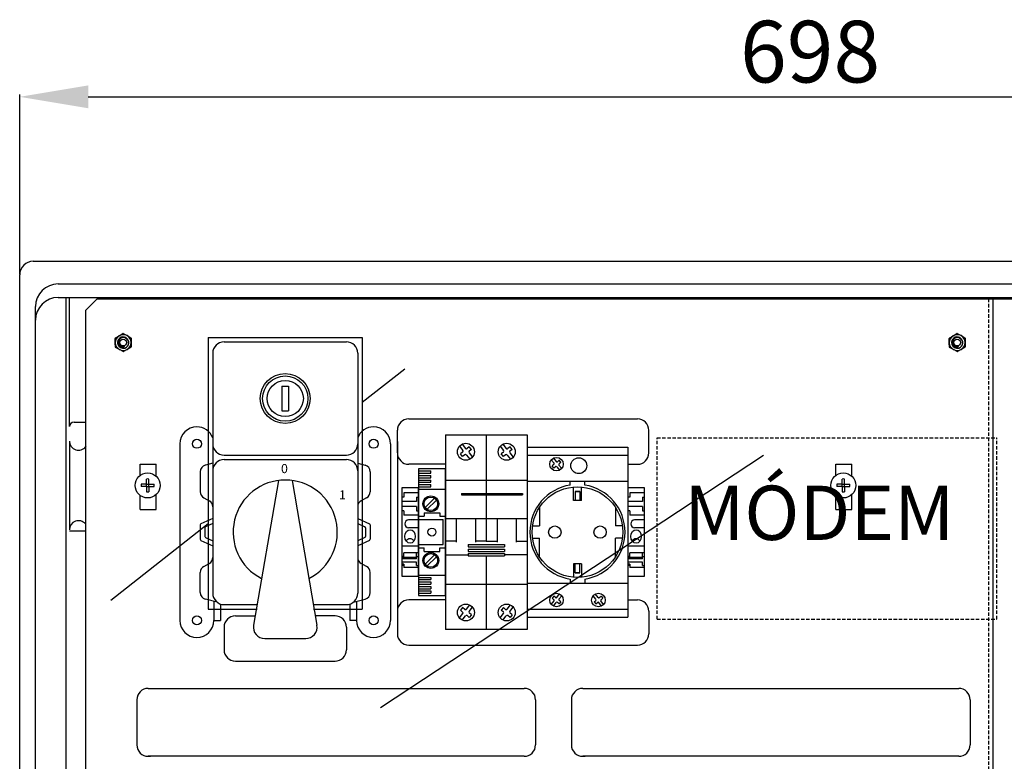
# Model space of a CAD drawing. Extents: x -64 to 136, y 0 to 178.
# Drawn here: x -64 to 7, y 111 to 165 of the extents above; entities that cross this region are included whole.
import ezdxf

# ---------------------------------------------------------------- set-up
doc = ezdxf.new("R2010")
doc.units = 0
doc.header["$MEASUREMENT"] = 0
doc.linetypes.add('HIDDEN', pattern=[0.375, 0.25, -0.125])
doc.layers.get('0').update_dxf_attribs({"linetype": 'CONTINUOUS'})
doc.layers.get('DEFPOINTS').update_dxf_attribs({"linetype": 'CONTINUOUS'})
doc.styles.add('ROMANS', font='ARIAL.TTF')
doc.dimstyles.get("Standard").update_dxf_attribs({"dimtxt": 4.5, "dimasz": 5, "dimexe": 0.18, "dimexo": 0.0625, "dimgap": 1, "dimtad": 1, "dimdec": 1, "dimzin": 0, "dimdsep": 46, "dimtxsty": 'ROMANS', "dimcen": 1, "dimclrd": 256, "dimclre": 256, "dimclrt": 256, "dimadec": 0, "dimazin": 0, "dimtfac": 1, "dimtdec": 1, "dimtofl": 0, "dimtmove": 0, "dimatfit": 3, "dimfxl": 1, "dimtolj": 1, "dimtzin": 0, "dimarcsym": 0})

# ---------------------------------------------------------------- blocks, each defined once
blk = doc.blocks.new('*D31')
at = {"lineweight": -2}
for p, q in [((-64.5, 146.547), (-64.5, 159.658)), ((-59.5, 159.478), (45.788, 159.478)), ((50.788, 146.547), (50.788, 159.658))]:
    blk.add_line(p, q, dxfattribs=at)
for points in [[(-59.5, 160.311), (-59.5, 158.645), (-64.5, 159.478)], [(45.788, 160.311), (45.788, 158.645), (50.788, 159.478)]]:
    blk.add_solid(points)
at = {"layer": 'DEFPOINTS', "color": 0}
for p in [(50.788, 159.478), (-64.5, 146.487), (50.788, 146.487)]:
    blk.add_point(p, dxfattribs=at)
at = {"insert": (-6.856, 162.776), "char_height": 4.5, "attachment_point": 5, "style": 'ROMANS'}
blk.add_mtext('\\A1;698', dxfattribs=at)
blk = doc.blocks.new('alçat')
for p, q in [((0, 95.467), (113.305, 95.467)), ((-0.991, 0.991), (-0.991, 94.476)), ((-0.991, 0.991), (-0.991, 94.476)), ((1.817, 93.816), (108.846, 93.816)), ((1.817, 92.825), (111.984, 92.825)), ((2.395, 5.269), (2.395, 92.825)), ((2.643, 83.41), (2.643, 92.825)), ((3.838, 91.902), (4.664, 92.728)), ((4.664, 92.728), (108.722, 92.728)), ((69.99, 92.728), (69.989, 6.179)), ((0.165, 52.111), (0.165, 92.164)), ((3.838, 7.995), (3.838, 91.902)), ((12.758, 89.916), (12.758, 70.095)), ((12.758, 89.916), (23.989, 89.916)), ((23.989, 89.916), (23.989, 70.095)), ((13.914, 89.586), (22.833, 89.586)), ((13.088, 88.76), (13.088, 82.153)), ((23.659, 88.76), (23.659, 82.153)), ((23.989, 85.18), (27.102, 87.631)), ((18.126, 86.365), (18.621, 86.365)), ((18.126, 86.365), (18.126, 84.548)), ((18.621, 86.365), (18.621, 84.548)), ((18.126, 84.548), (18.621, 84.548)), ((2.973, 83.74), (3.838, 83.74)), ((11.932, 83.392), (11.932, 83.392)), ((24.815, 83.392), (24.815, 83.392)), ((27.381, 83.963), (44.064, 83.963)), ((26.555, 81.485), (26.555, 83.137)), ((30.065, 82.813), (30.065, 68.609)), ((30.065, 82.813), (36.012, 82.813)), ((33.039, 82.813), (33.039, 75.05)), ((36.012, 82.813), (36.012, 68.609)), ((36.012, 82.813), (36.012, 68.609)), ((44.89, 81.485), (44.89, 83.137)), ((2.643, 82.346), (2.643, 75.881)), ((10.693, 82.153), (10.693, 69.269)), ((13.088, 82.153), (13.088, 80.171)), ((23.659, 82.153), (23.659, 80.171)), ((26.054, 82.153), (26.054, 69.269)), ((26.555, 82.311), (26.555, 69.111)), ((31.075, 81.969), (31.326, 81.658)), ((31.268, 82.125), (31.519, 81.813)), ((31.796, 81.93), (31.635, 81.801)), ((31.951, 81.737), (31.796, 81.93)), ((34.048, 81.969), (34.299, 81.658)), ((34.241, 82.125), (34.492, 81.813)), ((34.769, 81.93), (34.608, 81.801)), ((34.924, 81.737), (34.769, 81.93)), ((36.012, 81.905), (36.012, 69.517)), ((36.012, 81.905), (43.362, 81.905)), ((43.362, 81.905), (43.362, 69.517)), ((13.914, 81.327), (22.833, 81.327)), ((25.329, 62.913), (53.265, 81.314)), ((31.313, 81.542), (31.153, 81.412)), ((31.308, 81.219), (31.153, 81.412)), ((31.469, 81.349), (31.308, 81.219)), ((31.585, 81.336), (31.836, 81.024)), ((31.778, 81.492), (32.029, 81.18)), ((31.951, 81.737), (31.79, 81.608)), ((34.287, 81.542), (34.126, 81.412)), ((34.281, 81.219), (34.126, 81.412)), ((34.442, 81.349), (34.281, 81.219)), ((34.558, 81.336), (34.81, 81.024)), ((34.751, 81.492), (35.002, 81.18)), ((34.924, 81.737), (34.764, 81.608)), ((36.012, 81.327), (43.362, 81.327)), ((7.802, 80.671), (8.959, 80.671)), ((7.802, 79.851), (7.802, 80.671)), ((8.959, 79.786), (8.959, 80.671)), ((13.088, 80.743), (12.548, 80.599)), ((13.914, 80.997), (22.833, 80.997)), ((23.659, 80.743), (24.2, 80.599)), ((30.065, 80.66), (27.381, 80.66)), ((37.777, 80.982), (37.978, 80.733)), ((37.968, 80.64), (37.839, 80.536)), ((37.964, 80.382), (37.839, 80.536)), ((37.931, 81.106), (38.132, 80.857)), ((38.092, 80.485), (37.964, 80.382)), ((38.185, 80.475), (38.386, 80.226)), ((38.354, 80.951), (38.225, 80.847)), ((38.34, 80.6), (38.541, 80.35)), ((38.478, 80.796), (38.35, 80.693)), ((38.478, 80.796), (38.354, 80.951)), ((43.362, 80.66), (44.064, 80.66)), ((58.536, 79.851), (58.536, 80.671)), ((58.536, 80.671), (59.692, 80.671)), ((59.692, 79.786), (59.692, 80.671)), ((12.18, 80.12), (12.18, 78.648)), ((13.088, 80.171), (13.088, 71.251)), ((23.659, 80.171), (23.659, 77.564)), ((24.568, 80.12), (24.568, 78.648)), ((28.083, 80.336), (28.083, 71.086)), ((30.065, 80.336), (28.083, 80.336)), ((28.083, 80.171), (28.992, 80.171)), ((28.083, 80.006), (28.992, 80.006)), ((28.083, 79.84), (28.992, 79.84)), ((28.992, 80.006), (28.992, 80.171)), ((28.992, 79.675), (28.992, 79.84)), ((30.065, 71.086), (30.065, 80.336)), ((30.065, 80.336), (30.065, 71.086)), ((17.878, 79.478), (16.062, 68.914)), ((18.869, 79.478), (20.685, 68.914)), ((28.083, 79.675), (28.992, 79.675)), ((28.083, 79.51), (28.992, 79.51)), ((28.083, 79.345), (28.992, 79.345)), ((28.083, 79.18), (28.992, 79.18)), ((28.083, 79.014), (28.992, 79.014)), ((28.992, 79.345), (28.992, 79.51)), ((28.992, 79.014), (28.992, 79.18)), ((30.065, 79.51), (36.012, 79.51)), ((30.065, 79.469), (30.065, 71.953)), ((36.012, 79.427), (43.362, 79.427)), ((39.15, 79.138), (39.15, 79.427)), ((39.398, 78.023), (39.398, 79.002)), ((39.976, 78.023), (39.976, 79.002)), ((40.223, 79.138), (40.223, 79.427)), ((7.802, 77.367), (7.802, 78.381)), ((8.959, 77.367), (8.959, 78.446)), ((26.88, 78.932), (26.88, 72.49)), ((28.083, 78.932), (26.88, 78.932)), ((28.083, 78.578), (27.022, 78.578)), ((27.022, 78.578), (27.022, 78.259)), ((28.083, 72.49), (28.083, 78.932)), ((28.083, 78.849), (30.065, 78.849)), ((31.222, 78.519), (31.222, 78.436)), ((31.222, 78.519), (35.681, 78.519)), ((31.222, 78.436), (35.681, 78.436)), ((35.681, 78.519), (35.681, 78.436)), ((39.522, 78.684), (39.522, 78.023)), ((39.522, 78.684), (39.522, 78.023)), ((39.522, 78.684), (39.852, 78.684)), ((39.852, 78.684), (39.522, 78.684)), ((39.852, 78.684), (39.852, 78.023)), ((39.852, 78.684), (39.852, 78.023)), ((43.362, 78.932), (43.362, 72.49)), ((44.565, 78.932), (43.362, 78.932)), ((44.565, 78.578), (43.503, 78.578)), ((43.503, 78.578), (43.503, 78.259)), ((44.565, 72.49), (44.565, 78.932)), ((58.536, 77.367), (58.536, 78.381)), ((59.692, 77.367), (59.692, 78.446)), ((12.438, 78.213), (12.83, 77.999)), ((23.659, 77.564), (23.659, 71.251)), ((24.309, 78.213), (23.917, 77.999)), ((27.022, 78.259), (26.88, 78.259)), ((27.942, 77.941), (26.88, 77.941)), ((27.942, 77.587), (26.88, 77.587)), ((27.942, 78.259), (27.942, 77.941)), ((27.942, 78.259), (28.083, 78.259)), ((27.942, 77.587), (27.942, 77.268)), ((29.257, 78.188), (28.57, 77.501)), ((29.397, 78.047), (28.71, 77.361)), ((39.976, 78.023), (39.398, 78.023)), ((43.503, 78.259), (43.362, 78.259)), ((44.424, 77.941), (43.362, 77.941)), ((44.424, 77.587), (43.362, 77.587)), ((44.424, 78.259), (44.565, 78.259)), ((44.424, 78.259), (44.424, 77.941)), ((44.424, 77.587), (44.424, 77.268)), ((7.802, 77.367), (8.959, 77.367)), ((27.022, 77.268), (26.88, 77.268)), ((27.022, 77.268), (27.022, 76.95)), ((28.083, 76.95), (27.022, 76.95)), ((27.942, 77.268), (28.083, 77.268)), ((28.083, 76.867), (28.496, 76.867)), ((28.496, 77.115), (29.652, 77.115)), ((28.496, 77.115), (28.496, 76.867)), ((29.652, 77.115), (29.652, 76.867)), ((29.652, 76.867), (30.065, 76.867)), ((36.92, 77.516), (36.92, 76.165)), ((42.453, 77.516), (42.453, 76.165)), ((43.503, 77.268), (43.362, 77.268)), ((43.503, 77.268), (43.503, 76.95)), ((44.565, 76.95), (43.503, 76.95)), ((44.424, 77.268), (44.565, 77.268)), ((58.536, 77.367), (59.692, 77.367)), ((5.663, 70.747), (12.758, 76.334)), ((12.18, 76.236), (12.18, 75.186)), ((13.088, 76.702), (12.228, 76.311)), ((13.088, 76.339), (12.558, 76.098)), ((23.659, 76.702), (24.519, 76.311)), ((23.659, 76.339), (24.189, 76.098)), ((24.568, 76.236), (24.568, 75.186)), ((28.083, 76.596), (27.375, 76.596)), ((28.083, 76.62), (29.9, 76.62)), ((29.9, 74.803), (29.9, 76.62)), ((30.065, 76.702), (36.012, 76.702)), ((30.85, 76.702), (30.85, 74.968)), ((32.254, 76.702), (32.254, 74.968)), ((33.823, 76.702), (33.823, 74.968)), ((35.227, 76.702), (35.227, 74.968)), ((36.415, 76.165), (36.92, 76.165)), ((42.959, 76.165), (42.453, 76.165)), ((44.565, 76.596), (43.857, 76.596)), ((2.643, 75.812), (3.838, 75.812)), ((12.51, 76.023), (12.51, 75.399)), ((24.237, 76.023), (24.237, 75.399)), ((28.083, 76.03), (27.375, 76.03)), ((44.565, 76.03), (43.857, 76.03)), ((12.228, 75.111), (13.088, 74.72)), ((12.558, 75.324), (13.088, 75.083)), ((24.189, 75.324), (23.659, 75.083)), ((24.519, 75.111), (23.659, 74.72)), ((28.083, 74.685), (26.88, 74.685)), ((28.083, 74.803), (29.9, 74.803)), ((30.85, 75.05), (30.065, 75.05)), ((31.717, 74.803), (31.717, 74.637)), ((31.717, 74.803), (34.36, 74.803)), ((33.039, 75.05), (32.254, 75.05)), ((33.039, 75.05), (33.823, 75.05)), ((34.36, 74.803), (34.36, 74.637)), ((35.227, 75.05), (36.012, 75.05)), ((36.415, 75.257), (36.92, 75.257)), ((36.92, 73.906), (36.92, 75.257)), ((42.959, 75.257), (42.453, 75.257)), ((42.453, 73.906), (42.453, 75.257)), ((44.565, 74.685), (43.362, 74.685)), ((28.083, 74.2), (27.022, 74.2)), ((27.022, 73.929), (27.022, 74.2)), ((27.942, 73.766), (27.942, 74.2)), ((28.083, 74.555), (28.496, 74.555)), ((28.496, 74.307), (28.496, 74.555)), ((28.496, 74.307), (29.652, 74.307)), ((29.257, 74.058), (28.57, 73.372)), ((29.652, 74.555), (30.065, 74.555)), ((29.652, 74.307), (29.652, 74.555)), ((30.065, 74.059), (31.717, 74.059)), ((31.717, 74.637), (34.36, 74.637)), ((31.717, 74.472), (31.717, 74.307)), ((31.717, 74.472), (34.36, 74.472)), ((31.717, 74.307), (34.36, 74.307)), ((31.717, 74.142), (31.717, 73.977)), ((31.717, 74.142), (34.36, 74.142)), ((31.717, 73.977), (34.36, 73.977)), ((33.039, 73.977), (33.039, 68.609)), ((34.36, 74.472), (34.36, 74.307)), ((34.36, 74.142), (34.36, 73.977)), ((36.012, 74.059), (34.36, 74.059)), ((44.565, 74.2), (43.503, 74.2)), ((43.503, 73.929), (43.503, 74.2)), ((44.424, 73.766), (44.424, 74.2)), ((12.438, 73.209), (12.83, 73.423)), ((24.309, 73.209), (23.917, 73.423)), ((27.022, 73.929), (26.88, 73.929)), ((27.942, 73.857), (26.88, 73.857)), ((27.942, 73.766), (26.88, 73.766)), ((27.942, 73.514), (26.88, 73.514)), ((27.022, 73.367), (26.88, 73.367)), ((27.022, 73.277), (26.88, 73.277)), ((27.022, 73.367), (27.022, 73.125)), ((27.942, 73.929), (28.083, 73.929)), ((27.942, 73.277), (27.942, 73.514)), ((27.942, 73.277), (28.083, 73.277)), ((29.397, 73.918), (28.71, 73.232)), ((39.398, 73.399), (39.398, 72.42)), ((39.976, 73.399), (39.398, 73.399)), ((39.522, 72.738), (39.522, 73.399)), ((39.522, 72.738), (39.522, 73.399)), ((39.852, 72.738), (39.852, 73.399)), ((39.852, 72.738), (39.852, 73.399)), ((39.976, 73.399), (39.976, 72.42)), ((43.503, 73.929), (43.362, 73.929)), ((44.424, 73.857), (43.362, 73.857)), ((44.424, 73.766), (43.362, 73.766)), ((44.424, 73.514), (43.362, 73.514)), ((43.503, 73.367), (43.362, 73.367)), ((43.503, 73.277), (43.362, 73.277)), ((43.503, 73.367), (43.503, 73.125)), ((44.424, 73.929), (44.565, 73.929)), ((44.424, 73.277), (44.424, 73.514)), ((44.424, 73.277), (44.565, 73.277)), ((12.18, 71.302), (12.18, 72.774)), ((24.568, 71.302), (24.568, 72.774)), ((28.083, 73.125), (27.022, 73.125)), ((28.083, 72.573), (30.065, 72.573)), ((39.852, 72.738), (39.522, 72.738)), ((39.522, 72.738), (39.852, 72.738)), ((44.565, 73.125), (43.503, 73.125)), ((26.88, 72.49), (28.083, 72.49)), ((28.083, 72.408), (28.992, 72.408)), ((28.083, 72.242), (28.992, 72.242)), ((28.083, 72.077), (28.992, 72.077)), ((28.083, 71.912), (28.992, 71.912)), ((28.992, 72.408), (28.992, 72.242)), ((28.992, 72.077), (28.992, 71.912)), ((30.065, 71.912), (36.012, 71.912)), ((36.012, 71.995), (43.362, 71.995)), ((39.15, 72.284), (39.15, 71.995)), ((40.223, 72.284), (40.223, 71.995)), ((43.362, 72.49), (44.565, 72.49)), ((28.083, 71.747), (28.992, 71.747)), ((28.083, 71.582), (28.992, 71.582)), ((28.083, 71.417), (28.992, 71.417)), ((28.083, 71.251), (28.992, 71.251)), ((28.992, 71.747), (28.992, 71.582)), ((28.992, 71.417), (28.992, 71.251)), ((38.185, 70.947), (38.386, 71.196)), ((41.188, 70.947), (40.987, 71.196)), ((13.418, 70.591), (12.548, 70.823)), ((13.171, 70.657), (13.171, 69.269)), ((13.666, 70.464), (13.666, 69.269)), ((13.914, 70.426), (16.322, 70.426)), ((20.425, 70.426), (22.833, 70.426)), ((23.081, 70.464), (23.081, 69.269)), ((23.329, 70.591), (24.2, 70.823)), ((23.577, 70.657), (23.577, 69.269)), ((30.065, 70.763), (27.381, 70.763)), ((28.083, 71.086), (30.065, 71.086)), ((31.585, 70.086), (31.836, 70.398)), ((34.558, 70.086), (34.81, 70.398)), ((37.777, 70.44), (37.978, 70.69)), ((37.964, 71.04), (37.839, 70.886)), ((37.968, 70.782), (37.839, 70.886)), ((37.931, 70.316), (38.132, 70.565)), ((38.092, 70.937), (37.964, 71.04)), ((38.354, 70.471), (38.225, 70.575)), ((38.34, 70.822), (38.541, 71.072)), ((38.478, 70.626), (38.35, 70.729)), ((38.478, 70.626), (38.354, 70.471)), ((41.034, 70.822), (40.833, 71.072)), ((40.895, 70.626), (41.024, 70.729)), ((40.895, 70.626), (41.02, 70.471)), ((41.02, 70.471), (41.148, 70.575)), ((41.442, 70.316), (41.241, 70.565)), ((41.281, 70.937), (41.409, 71.04)), ((41.596, 70.44), (41.395, 70.69)), ((41.405, 70.782), (41.534, 70.886)), ((41.409, 71.04), (41.534, 70.886)), ((43.362, 70.763), (44.064, 70.763)), ((12.758, 70.095), (16.322, 70.095)), ((20.425, 70.095), (23.989, 70.095)), ((26.555, 69.937), (26.555, 68.285)), ((31.075, 69.453), (31.326, 69.764)), ((31.308, 70.203), (31.153, 70.01)), ((31.313, 69.881), (31.153, 70.01)), ((31.469, 70.073), (31.308, 70.203)), ((31.778, 69.93), (32.029, 70.242)), ((31.951, 69.685), (31.79, 69.814)), ((31.951, 69.685), (31.796, 69.492)), ((34.048, 69.453), (34.299, 69.764)), ((34.281, 70.203), (34.126, 70.01)), ((34.287, 69.881), (34.126, 70.01)), ((34.442, 70.073), (34.281, 70.203)), ((34.751, 69.93), (35.002, 70.242)), ((34.924, 69.685), (34.764, 69.814)), ((34.924, 69.685), (34.769, 69.492)), ((36.012, 70.095), (43.362, 70.095)), ((44.89, 69.937), (44.89, 68.285)), ((13.171, 69.269), (13.666, 69.269)), ((14.74, 69.6), (16.18, 69.6)), ((22.007, 69.6), (20.567, 69.6)), ((23.577, 69.269), (23.081, 69.269)), ((31.268, 69.297), (31.519, 69.609)), ((31.796, 69.492), (31.635, 69.621)), ((34.241, 69.297), (34.492, 69.609)), ((34.769, 69.492), (34.608, 69.621)), ((36.012, 69.517), (43.362, 69.517)), ((13.914, 68.774), (13.914, 67.122)), ((22.833, 68.774), (22.833, 67.122)), ((36.012, 68.609), (30.065, 68.609)), ((11.932, 68.031), (11.932, 68.031)), ((16.876, 67.948), (19.871, 67.948)), ((24.815, 68.031), (24.815, 68.031)), ((27.381, 67.459), (44.064, 67.459)), ((14.74, 66.296), (22.007, 66.296)), ((8.385, 64.309), (35.805, 64.309)), ((40.071, 64.309), (67.491, 64.309)), ((7.561, 63.483), (7.561, 60.18)), ((36.631, 63.483), (36.631, 60.18)), ((39.247, 63.483), (39.247, 60.18)), ((68.317, 63.483), (68.317, 60.18)), ((35.805, 59.354), (8.387, 59.354)), ((8.387, 59.354), (8.551, 59.354)), ((8.387, 59.354), (8.551, 59.354)), ((8.387, 59.354), (8.551, 59.354)), ((67.491, 59.354), (40.073, 59.354)), ((40.073, 59.354), (40.237, 59.354)), ((40.073, 59.354), (40.237, 59.354)), ((40.073, 59.354), (40.237, 59.354))]:
    blk.add_line(p, q)
at = {"linetype": 'HIDDEN'}
for p, q in [((69.659, 92.728), (69.659, 6.179)), ((45.492, 69.365), (45.492, 82.579)), ((45.492, 82.579), (70.268, 82.579)), ((70.268, 69.365), (70.268, 82.579)), ((45.492, 69.365), (70.268, 69.365))]:
    blk.add_line(p, q, dxfattribs=at)
at = {"linetype": 'Continuous'}
for p, q in [((5.979, 89.526), (5.973, 89.846)), ((5.984, 89.867), (6.258, 90.032)), ((6.258, 90.032), (6.532, 90.197)), ((6.556, 90.198), (6.836, 90.043)), ((6.836, 90.043), (7.116, 89.888)), ((7.129, 89.868), (7.135, 89.548)), ((66.802, 89.526), (66.796, 89.846)), ((66.807, 89.867), (67.081, 90.032)), ((67.081, 90.032), (67.355, 90.197)), ((67.379, 90.198), (67.659, 90.043)), ((67.659, 90.043), (67.939, 89.888)), ((67.952, 89.868), (67.958, 89.548)), ((5.985, 89.206), (5.979, 89.526)), ((6.277, 89.031), (5.997, 89.186)), ((6.855, 89.042), (6.581, 88.877)), ((7.129, 89.207), (6.855, 89.042)), ((7.135, 89.548), (7.141, 89.228)), ((66.808, 89.206), (66.802, 89.526)), ((67.1, 89.031), (66.82, 89.186)), ((67.678, 89.042), (67.404, 88.877)), ((67.952, 89.207), (67.678, 89.042)), ((67.958, 89.548), (67.964, 89.228)), ((6.557, 88.876), (6.277, 89.031)), ((67.38, 88.876), (67.1, 89.031)), ((8.257, 79.199), (7.877, 79.199)), ((8.257, 79.032), (7.877, 79.032)), ((8.257, 79.199), (8.257, 79.58)), ((8.257, 79.199), (8.425, 79.199)), ((8.257, 79.032), (8.257, 79.199)), ((8.257, 79.032), (8.425, 79.032)), ((8.257, 79.032), (8.257, 78.652)), ((8.425, 79.199), (8.425, 79.58)), ((8.425, 79.199), (8.805, 79.199)), ((8.425, 79.032), (8.425, 79.199)), ((8.425, 79.032), (8.425, 78.652)), ((8.425, 79.032), (8.805, 79.032)), ((58.991, 79.199), (58.611, 79.199)), ((58.991, 79.032), (58.611, 79.032)), ((58.991, 79.199), (58.991, 79.58)), ((58.991, 79.032), (58.991, 79.199)), ((58.991, 79.199), (59.159, 79.199)), ((58.991, 79.032), (58.991, 78.652)), ((58.991, 79.032), (59.159, 79.032)), ((59.159, 79.199), (59.159, 79.58)), ((59.159, 79.032), (59.159, 79.199)), ((59.159, 79.199), (59.539, 79.199)), ((59.159, 79.032), (59.539, 79.032)), ((59.159, 79.032), (59.159, 78.652))]:
    blk.add_line(p, q, dxfattribs=at)
at = {"linetype": 'Continuous', "flags": 128}
for points in [[(6.668, 89.14), (6.791, 89.204), (6.885, 89.306), (6.938, 89.431), (6.946, 89.564), (6.909, 89.691), (6.833, 89.797), (6.728, 89.869), (6.605, 89.901), (6.481, 89.891), (6.371, 89.84), (6.283, 89.756), (6.231, 89.649), (6.218, 89.534), (6.244, 89.422), (6.306, 89.326), (6.393, 89.26), (6.498, 89.227), (6.606, 89.231), (6.683, 89.259)], [(67.491, 89.139), (67.614, 89.204), (67.708, 89.306), (67.761, 89.431), (67.769, 89.563), (67.732, 89.691), (67.655, 89.797), (67.551, 89.868), (67.428, 89.901), (67.304, 89.891), (67.193, 89.84), (67.106, 89.756), (67.054, 89.649), (67.041, 89.534), (67.067, 89.422), (67.129, 89.326), (67.216, 89.26), (67.32, 89.227), (67.429, 89.231), (67.506, 89.259)], [(6.154, 89.488), (6.154, 89.482), (6.16, 89.425)], [(66.977, 89.487), (66.977, 89.482), (66.982, 89.425)]]:
    blk.add_lwpolyline(points, dxfattribs=at)
at = {"linetype": 'Continuous'}
for centre, radius in [((6.557, 89.537), 0.248), ((67.38, 89.537), 0.248), ((8.341, 79.116), 0.911), ((59.075, 79.116), 0.911)]:
    blk.add_circle(centre, radius, dxfattribs=at)
for centre, radius in [((18.374, 85.456), 1.817), ((18.374, 85.456), 1.652), ((18.374, 85.456), 1.321), ((11.932, 82.153), 0.33), ((24.815, 82.153), 0.33), ((31.552, 81.575), 0.619), ((34.525, 81.575), 0.619), ((38.159, 80.666), 0.496), ((39.781, 80.554), 0.578), ((39.687, 75.711), 3.303), ((28.992, 77.776), 0.578), ((28.992, 77.776), 0.496), ((38.035, 75.711), 0.454), ((41.338, 75.711), 0.454), ((29.074, 75.711), 0.289), ((28.992, 73.646), 0.578), ((28.992, 73.646), 0.496), ((38.159, 70.756), 0.496), ((41.215, 70.756), 0.496), ((31.552, 69.847), 0.619), ((34.525, 69.847), 0.619), ((11.932, 69.269), 0.33), ((24.815, 69.269), 0.33)]:
    blk.add_circle(centre, radius)
for centre, radius, start, end in [((0, 94.476), 0.991, 90, 180), ((1.817, 92.164), 1.652, 90, 180), ((1.817, 91.173), 1.652, 90, 180), ((13.914, 88.76), 0.826, 90, 180), ((22.833, 88.76), 0.826, 0, 90), ((2.973, 83.41), 0.33, 90, 180), ((11.932, 82.153), 1.239, 90, 180), ((11.932, 82.153), 1.239, 21.03947, 90), ((24.815, 82.153), 1.239, 90, 158.96053), ((24.815, 82.153), 1.239, 0, 90), ((27.381, 83.137), 0.826, 90, 180), ((44.064, 83.137), 0.826, 0, 90), ((3.303, 82.346), 0.661, 180, 323.00645), ((5.285, 80.602), 1.982, 136.89482, 140.10287), ((5.285, 80.602), 1.321, 180, 180), ((13.914, 82.153), 0.826, 180, 270), ((22.833, 82.153), 0.826, 270, 0), ((27.381, 81.485), 0.826, 180, 270), ((31.262, 81.606), 0.0826, 308.87486, 38.87486), ((31.521, 81.284), 0.0826, 38.87486, 128.87486), ((31.583, 81.865), 0.0826, 218.87486, 308.87486), ((31.842, 81.544), 0.0826, 128.87486, 218.87486), ((34.235, 81.606), 0.0826, 308.87486, 38.87486), ((34.494, 81.284), 0.0826, 38.87486, 128.87486), ((34.556, 81.865), 0.0826, 218.87486, 308.87486), ((34.815, 81.544), 0.0826, 128.87486, 218.87486), ((44.064, 81.485), 0.826, 270, 0), ((12.675, 80.12), 0.496, 104.93142, 180), ((13.914, 80.171), 0.826, 90, 180), ((22.833, 80.171), 0.826, 0, 90), ((24.072, 80.12), 0.496, 0, 75.06858), ((37.927, 80.691), 0.0661, 308.87486, 38.87486), ((38.134, 80.434), 0.0661, 38.87486, 128.87486), ((38.184, 80.898), 0.0661, 218.87486, 308.87486), ((38.391, 80.641), 0.0661, 128.87486, 218.87486), ((18.374, 75.711), 3.799, 297.00359, 242.99641), ((39.687, 75.711), 3.469, 98.90299, 261.09701), ((39.687, 75.711), 3.469, 278.90299, 81.09701), ((12.675, 78.648), 0.496, 180, 241.38954), ((24.072, 78.648), 0.496, 298.61046, 0), ((12.593, 77.564), 0.496, 0, 61.38954), ((24.155, 77.564), 0.496, 118.61046, 180), ((3.303, 75.881), 0.661, 41.40962, 180), ((5.285, 77.629), 1.982, 221.40962, 223.10518), ((12.262, 76.236), 0.0826, 114.44395, 180), ((24.485, 76.236), 0.0826, 0, 65.55605), ((27.375, 76.313), 0.283, 90, 270), ((43.857, 76.313), 0.283, 90, 270), ((12.593, 76.023), 0.0826, 114.44395, 180), ((12.593, 75.399), 0.0826, 180, 245.55605), ((24.155, 76.023), 0.0826, 0, 65.55605), ((24.155, 75.399), 0.0826, 294.44395, 0), ((12.262, 75.186), 0.0826, 180, 245.55605), ((24.485, 75.186), 0.0826, 294.44395, 0), ((27.482, 74.897), 0.33, 30.52969, 149.47031), ((43.963, 74.897), 0.33, 30.52969, 149.47031), ((12.593, 73.858), 0.496, 298.61046, 0), ((24.155, 73.858), 0.496, 180, 241.38954), ((12.675, 72.774), 0.496, 118.61046, 180), ((24.072, 72.774), 0.496, 0, 61.38954), ((12.675, 71.302), 0.496, 180, 255.06858), ((13.914, 71.251), 0.826, 180, 270), ((22.833, 71.251), 0.826, 270, 0), ((24.072, 71.302), 0.496, 284.93142, 0), ((27.381, 69.937), 0.826, 90, 180), ((37.927, 70.731), 0.0661, 321.12514, 51.12514), ((38.134, 70.988), 0.0661, 231.12514, 321.12514), ((38.184, 70.524), 0.0661, 51.12514, 141.12514), ((38.391, 70.781), 0.0661, 141.12514, 231.12514), ((40.982, 70.781), 0.0661, 308.87486, 38.87486), ((41.19, 70.524), 0.0661, 38.87486, 128.87486), ((41.239, 70.988), 0.0661, 218.87486, 308.87486), ((41.447, 70.731), 0.0661, 128.87486, 218.87486), ((44.064, 69.937), 0.826, 0, 90), ((31.262, 69.816), 0.0826, 321.12514, 51.12514), ((31.521, 70.138), 0.0826, 231.12514, 321.12514), ((31.842, 69.879), 0.0826, 141.12514, 231.12514), ((34.235, 69.816), 0.0826, 321.12514, 51.12514), ((34.494, 70.138), 0.0826, 231.12514, 321.12514), ((34.815, 69.879), 0.0826, 141.12514, 231.12514), ((11.932, 69.269), 1.239, 180, 270), ((11.932, 69.269), 1.239, 270, 0), ((14.74, 68.774), 0.826, 90, 180), ((22.007, 68.774), 0.826, 0, 90), ((24.815, 69.269), 1.239, 180, 270), ((24.815, 69.269), 1.239, 270, 0), ((31.583, 69.557), 0.0826, 51.12514, 141.12514), ((34.556, 69.557), 0.0826, 51.12514, 141.12514), ((16.876, 68.774), 0.826, 170.24556, 270), ((19.871, 68.774), 0.826, 270, 9.75444), ((27.381, 68.285), 0.826, 180, 270), ((44.064, 68.285), 0.826, 270, 0), ((14.74, 67.122), 0.826, 180, 270), ((22.007, 67.122), 0.826, 270, 0), ((8.387, 63.483), 0.826, 90, 180), ((35.805, 63.483), 0.826, 0, 90), ((40.073, 63.483), 0.826, 90, 180), ((67.491, 63.483), 0.826, 0, 90), ((8.387, 60.18), 0.826, 180, 270), ((35.805, 60.18), 0.826, 270, 0), ((40.073, 60.18), 0.826, 180, 270), ((67.491, 60.18), 0.826, 270, 0)]:
    blk.add_arc(centre, radius, start, end)
for centre, radius, start, end in [((6.557, 89.537), 0.661, 150.03365, 152.1236), ((6.557, 89.537), 0.578, 121.07863, 181.07863), ((6.557, 89.537), 0.413, 285.75148, 195.802), ((6.557, 89.537), 0.413, 285.72342, 195.83005), ((6.557, 89.537), 0.578, 61.07863, 121.07863), ((6.557, 89.537), 0.661, 90.03365, 92.1236), ((6.557, 89.537), 0.578, 1.07863, 61.07863), ((6.557, 89.537), 0.661, 30.03365, 32.1236), ((67.38, 89.537), 0.661, 150.03365, 152.1236), ((67.38, 89.537), 0.578, 121.07863, 181.07863), ((67.38, 89.537), 0.413, 285.72342, 195.83005), ((67.38, 89.537), 0.413, 285.75148, 195.802), ((67.38, 89.537), 0.578, 61.07863, 121.07863), ((67.38, 89.537), 0.661, 90.03365, 92.1236), ((67.38, 89.537), 0.578, 1.07863, 61.07863), ((67.38, 89.537), 0.661, 30.03365, 32.1236), ((6.557, 89.537), 0.578, 181.07863, 241.07863), ((6.557, 89.537), 0.661, 210.03365, 212.1236), ((6.557, 89.537), 0.413, 151.07863, 170.15633), ((6.557, 89.537), 0.413, 195.81613, 285.62522), ((6.49, 89.559), 0.357, 202.1545, 302.67366), ((6.557, 89.537), 0.578, 241.07863, 301.07863), ((6.557, 89.537), 0.578, 301.07863, 1.07863), ((6.557, 89.537), 0.661, 330.03365, 332.1236), ((67.38, 89.537), 0.578, 181.07863, 241.07863), ((67.38, 89.537), 0.661, 210.03365, 212.1236), ((67.38, 89.537), 0.413, 151.07863, 170.15633), ((67.313, 89.559), 0.357, 202.1545, 302.67366), ((67.38, 89.537), 0.413, 195.81613, 285.62522), ((67.38, 89.537), 0.578, 241.07863, 301.07863), ((67.38, 89.537), 0.578, 301.07863, 1.07863), ((67.38, 89.537), 0.661, 330.03365, 332.1236), ((6.557, 89.537), 0.661, 270.03365, 272.1236), ((67.38, 89.537), 0.661, 270.03365, 272.1236), ((8.341, 79.116), 0.472, 169.75965, 190.24035), ((8.341, 79.116), 0.472, 79.75965, 100.24035), ((8.341, 79.116), 0.472, 349.75965, 10.24035), ((59.075, 79.116), 0.472, 169.75965, 190.24035), ((59.075, 79.116), 0.472, 79.75965, 100.24035), ((59.075, 79.116), 0.472, 349.75965, 10.24035), ((8.341, 79.116), 0.472, 259.75965, 280.24035), ((59.075, 79.116), 0.472, 259.75965, 280.24035)]:
    blk.add_arc(centre, radius, start, end, dxfattribs=at)
for centre in [(27.482, 75.393), (43.963, 75.393)]:
    blk.add_ellipse(centre, major_axis=(0, 0.496), ratio=0.76502)
at = {"style": 'ROMANS'}
for s, p in [('0', (18.068, 80.016)), ('1', (22.298, 78.096))]:
    blk.add_text(s, height=0.661, dxfattribs=at).set_placement(p)
at = {"insert": (47.469, 79.1), "char_height": 3.96413, "width": 70.85861, "attachment_point": 1, "style": 'ROMANS'}
blk.add_mtext('\\fArial|b0|i0|c0|p34;MÓDEM', dxfattribs=at)
dim = blk.add_linear_dim(base=(114.296, 107.467), p1=(-0.991, 94.476), p2=(114.296, 94.476), text='698', dimstyle='Standard', override={"dimtxt": 4.5, "dimasz": 5, "dimexo": 0.06, "dimgap": 1, "dimtad": 1, "dimtih": 0, "dimtoh": 0, "dimdec": 1, "dimcen": 1, "dimtdec": 1, "dimtmove": 0})
dim.commit()
dim.dimension.update_dxf_attribs({"geometry": '*D31', "text_midpoint": (56.653, 110.765), "insert": (63.509, -52.011)})

msp = doc.modelspace()

# ---------------------------------------------------------------- block references
msp.add_blockref('alçat', (-63.509, 52.011))

doc.saveas('drawing.dxf')
